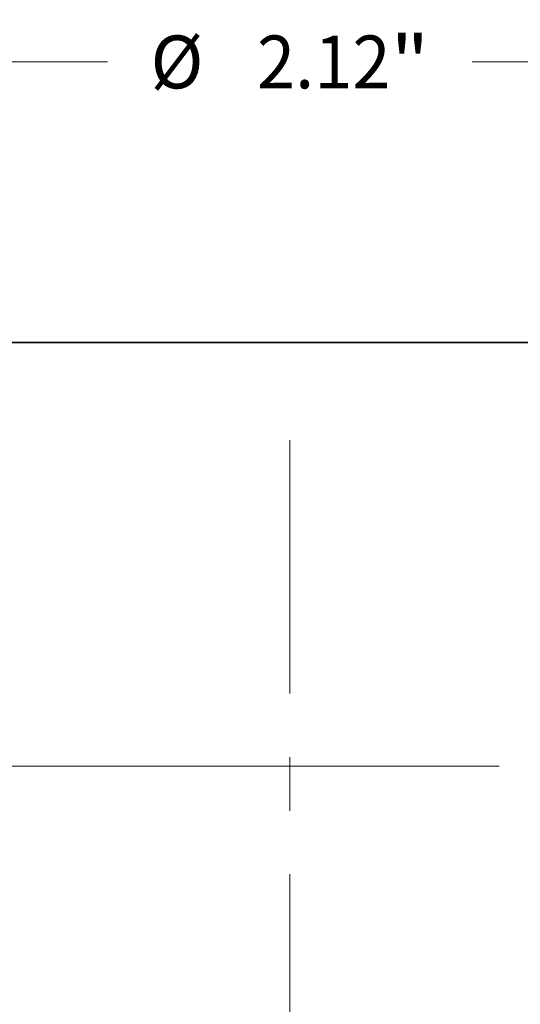
# Model space of a CAD drawing. Extents: x 0 to 10.8, y 0 to 8.3.
# Drawn here: x 3 to 3.9, y 1.4 to 3.2 of the extents above; entities that cross this region are included whole.
import ezdxf
from ezdxf.enums import TextEntityAlignment as Align

# ---------------------------------------------------------------- set-up
doc = ezdxf.new("R2010")
doc.units = 0
doc.header["$MEASUREMENT"] = 0
doc.linetypes.add('DASHDOT', pattern=[18.5, 12, -3, 0.5, -3])
doc.layers.get('0').update_dxf_attribs({"lineweight": 13})
doc.styles.get("Standard").update_dxf_attribs({"font": 'isocp.shx'})

# ---------------------------------------------------------------- blocks, each defined once
blk = doc.blocks.new('BLOCK18')
at = {"color": 7, "lineweight": 13, "ltscale": 0.03937}
for p, q in [((-1.06, 1.6598), (-1.06, 2.7023)), ((1.06, 1.6598), (1.06, 2.7023))]:
    blk.add_line(p, q, dxfattribs=at)
at = {"color": 7, "lineweight": 13, "ltscale": 0.009405}
for p, q in [((-0.8066, 2.6025), (-0.4304, 2.6025)), ((0.4304, 2.6025), (0.8066, 2.6025))]:
    blk.add_line(p, q, dxfattribs=at)
at = {"color": 7, "lineweight": 13, "ltscale": 0.03937}
for points in [[(-0.8066, 2.6448), (-1.06, 2.6025), (-0.8066, 2.5603)], [(0.8066, 2.5603), (1.06, 2.6025), (0.8066, 2.6448)]]:
    blk.add_lwpolyline(points, close=True, dxfattribs=at)
for points in [[(-0.8066, 2.6448), (-1.06, 2.6025), (-0.8066, 2.6448), (-0.8066, 2.5603)], [(0.8066, 2.5603), (1.06, 2.6025), (0.8066, 2.5603), (0.8066, 2.6448)]]:
    blk.add_solid(points, dxfattribs=at)
for s, height, p, p2 in [('%%c', 0.12469, (-0.3291, 2.5402), (-0.2044, 2.5402)), ('2.12', 0.12469, (-0.0777, 2.5402), (0.2376, 2.5402)), ('"', 0.1247, (0.2376, 2.5402), (0.3291, 2.5402))]:
    blk.add_text(s, height=height, dxfattribs=at).set_placement(p, p2, align=Align.FIT)
blk = doc.blocks.new('BLOCK19')
at = {"color": 7, "lineweight": 13, "ltscale": 0.03937}
blk.add_line((0.4941, 0.94), (-3.1331, 0.94), dxfattribs=at)

msp = doc.modelspace()

# ---------------------------------------------------------------- linework, layer by layer
at = {"color": 7, "lineweight": 35, "ltscale": 0.001643}
msp.add_line((2.9541, 2.6353), (3.0198, 2.6353), dxfattribs=at)
at = {"color": 7, "lineweight": 35, "ltscale": 0.03937}
msp.add_line((3.0198, 2.6353), (4.0276, 2.6353), dxfattribs=at)
at = {"color": 7, "linetype": 'DASHDOT', "lineweight": 13, "ltscale": 0.03937}
msp.add_line((3.4908, 2.4538), (3.4908, 1.0329), dxfattribs=at)

# ---------------------------------------------------------------- block references
at = {"lineweight": 0, "xscale": 0.78934678283242, "yscale": 0.78934678283242, "zscale": 0.78934678283242}
for name in ['BLOCK18', 'BLOCK19']:
    msp.add_blockref(name, (3.4908, 1.104), dxfattribs=at)

doc.saveas('drawing.dxf')
